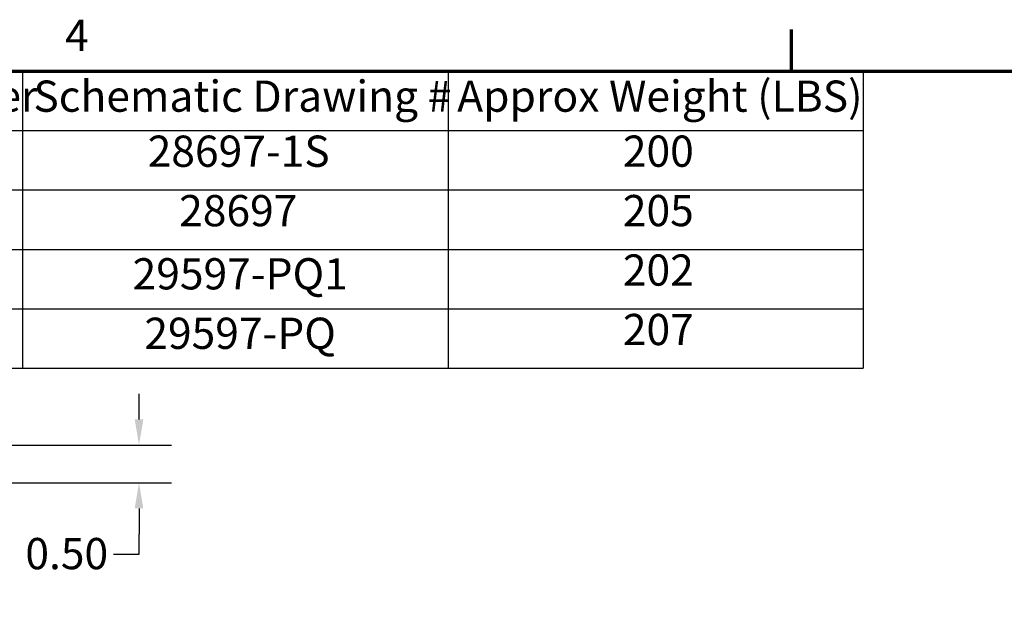
# Model space of a CAD drawing. Units: inches. Extents: x 2 to 86, y 1 to 67.
# Drawn here: x 10.1 to 25.3, y 57.8 to 66.8 of the extents above; entities that cross this region are included whole.
import ezdxf

# ---------------------------------------------------------------- set-up
doc = ezdxf.new("R2010")
doc.units = ezdxf.units.IN
doc.header["$LTSCALE"] = 4
doc.header["$MEASUREMENT"] = 0
doc.layers.get('0').update_dxf_attribs({"lineweight": 25})
for name, color, linetype, lineweight in [('Border (ANSI)', 7, 'Continuous', 70), ('Dimension (ANSI)', 7, 'Continuous', 25), ('Symbol (ANSI)', 7, 'Continuous', 25)]:
    doc.layers.add(name, color=color, linetype=linetype, lineweight=lineweight)
doc.styles.add('Note Text (ANSI)', font='tahoma.ttf')
doc.dimstyles.new('Default (ANSI)', dxfattribs={"dimscale": 4, "dimtxt": 0.12, "dimasz": 0.098425, "dimexe": 0.125, "dimexo": 0.0625, "dimgap": 0.031496, "dimtad": 0, "dimtih": 1, "dimtoh": 1, "dimrnd": 1e-08, "dimzin": 0, "dimdsep": 46, "dimtxsty": 'Note Text (ANSI)', "dimcen": 0.09, "dimdle": 0.393701, "dimclrd": 256, "dimclre": 256, "dimclrt": 256, "dimadec": 0, "dimazin": 1, "dimtfac": 1, "dimtofl": 0, "dimtmove": 0, "dimatfit": 3, "dimfxl": 1, "dimtolj": 1, "dimtzin": 4, "dimlwd": -1, "dimlwe": -1, "dimarcsym": 0})

# ---------------------------------------------------------------- blocks, each defined once
blk = doc.blocks.new('Borders Default Border')
at = {"layer": 'Border (ANSI)'}
blk.add_line((5.5, 16.5), (5.5, 16.66), dxfattribs=at)
at = {"layer": 'Border (ANSI)', "flags": 128}
blk.add_lwpolyline([(0.75, 0.5), (0.75, 16.5), (21.25, 16.5), (21.25, 0.5), (0.75, 0.5)], dxfattribs=at)
at = {"layer": 'Border (ANSI)', "insert": (2.7081, 16.54), "char_height": 0.12, "attachment_point": 7, "style": 'Note Text (ANSI)'}
blk.add_mtext('4', dxfattribs=at)
blk = doc.blocks.new('Table4')
at = {"layer": 'Symbol (ANSI)'}
for p, q in [((0.75, 16.5), (5.7754, 16.5)), ((2.5448, 16.5), (2.5448, 16.2715)), ((4.1807, 16.5), (4.1807, 16.2715)), ((5.7754, 16.5), (5.7754, 16.2715)), ((0.75, 16.2715), (5.7754, 16.2715)), ((2.5448, 16.2715), (2.5448, 15.3575)), ((4.1807, 16.2715), (4.1807, 15.3575)), ((5.7754, 16.2715), (5.7754, 15.3575)), ((0.75, 16.043), (5.7754, 16.043)), ((0.75, 15.8145), (5.7754, 15.8145)), ((0.75, 15.586), (5.7754, 15.586)), ((0.75, 15.3575), (5.7754, 15.3575))]:
    blk.add_line(p, q, dxfattribs=at)
at = {"layer": 'Symbol (ANSI)', "char_height": 0.12, "attachment_point": 7, "style": 'Note Text (ANSI)'}
for s, insert in [('HGP Open Part Number', (0.797, 16.3065)), ('Schematic Drawing #', (2.586, 16.3061)), ('Approx Weight (LBS)', (4.2149, 16.3061)), ('28697-1S', (3.0253, 16.0945)), ('200', (4.8516, 16.0947)), ('28697', (3.1463, 15.866)), ('205', (4.8516, 15.8662)), ('29597-PQ1', (2.9674, 15.6232)), ('202', (4.8516, 15.6377)), ('29597-PQ', (3.0124, 15.3946)), ('207', (4.8516, 15.4092))]:
    blk.add_mtext(s, dxfattribs=dict(at, insert=insert))
blk = doc.blocks.new('*D47')
at = {"layer": 'Defpoints', "color": 0, "transparency": 16777216}
for p in [(8.503, 60.25), (9.128, 59.67), (11.968, 59.67)]:
    blk.add_point(p, dxfattribs=at)
at = {"layer": 'Dimension (ANSI)', "transparency": 16777216}
for p, q in [((11.968, 60.643), (11.968, 61.037)), ((8.753, 60.25), (12.468, 60.25)), ((9.378, 59.67), (12.468, 59.67)), ((11.968, 59.276), (11.968, 58.882)), ((11.968, 58.571), (11.968, 58.882)), ((11.574, 58.571), (11.968, 58.571))]:
    blk.add_line(p, q, dxfattribs=at)
for points in [[(11.902, 60.643), (12.034, 60.643), (11.968, 60.25)], [(11.902, 59.276), (12.034, 59.276), (11.968, 59.67)]]:
    blk.add_solid(points, dxfattribs=at)
at = {"layer": 'Dimension (ANSI)', "transparency": 16777216, "insert": (10.221, 58.821), "char_height": 0.48, "attachment_point": 1, "style": 'Note Text (ANSI)'}
blk.add_mtext('\\A1;0.50', dxfattribs=at)

msp = doc.modelspace()

# ---------------------------------------------------------------- block references
at = {"xscale": 4, "yscale": 4, "zscale": 4}
for name in ['Borders Default Border', 'Table4']:
    msp.add_blockref(name, (0, 0), dxfattribs=at)

# ---------------------------------------------------------------- dimensions: what is measured, and where the dimension line sits
at = {"layer": 'Dimension (ANSI)'}
dim = msp.add_linear_dim(base=(11.968, 59.6696), p1=(8.5034, 60.2496), p2=(9.1275, 59.6696), angle=90, dimstyle='Default (ANSI)', override={"dimgap": 0.031496, "dimdec": 2, "dimlfac": 0.862069, "dimtol": 0, "dimlim": 0, "dimtp": 0, "dimtm": 0, "dimtdec": 2, "dimtmove": 1, "dimatfit": 1}, dxfattribs=at)
dim.commit()
dim.dimension.update_dxf_attribs({"geometry": '*D47', "text_midpoint": (11.9438, 58.5713), "dimtype": 160})

doc.saveas('drawing.dxf')
